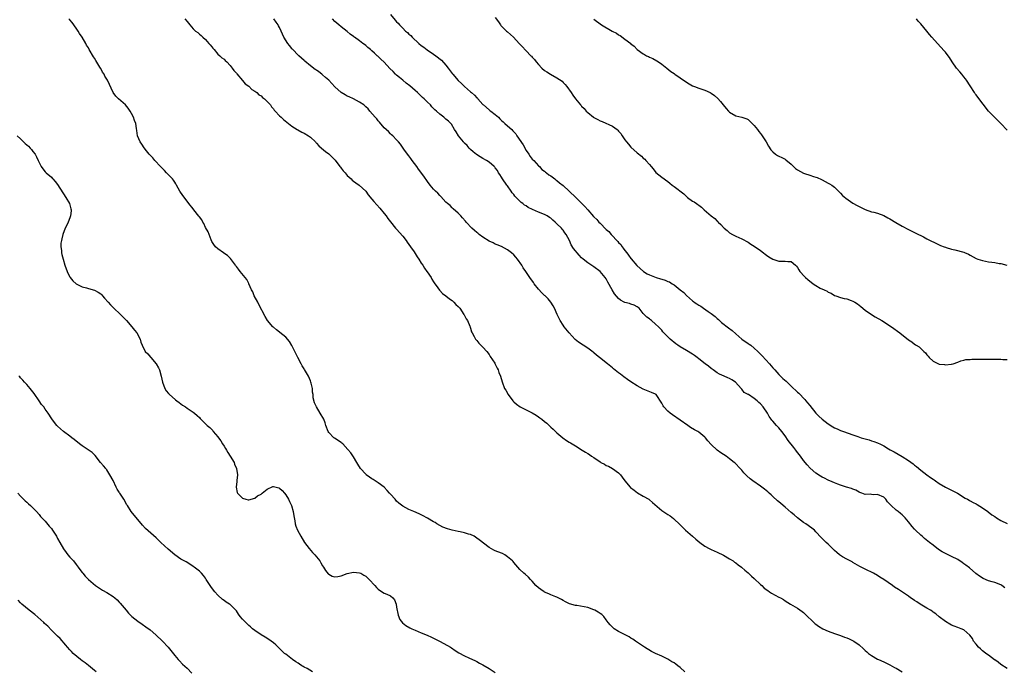
# Model space of a CAD drawing. Units: inches. Extents: x 2577000 to 2580000, y 1548000 to 1551000.
# Drawn here: x 2578235 to 2578554, y 1549261 to 1549473 of the extents above; entities that cross this region are included whole.
import ezdxf

# ---------------------------------------------------------------- set-up
doc = ezdxf.new("R2010")
doc.units = ezdxf.units.IN
doc.header["$MEASUREMENT"] = 0
doc.layers.add('LD25771548_10ft', color=53, linetype='Continuous')

msp = doc.modelspace()

# ---------------------------------------------------------------- linework, layer by layer
at = {"layer": 'LD25771548_10ft'}
for points, elevation in [([(2578355, 1549474.37), (2578356.53, 1549472.53), (2578357, 1549472), (2578357.51, 1549471.51), (2578357.92, 1549471), (2578358.46, 1549470.46), (2578359, 1549469.89), (2578359.92, 1549469), (2578360.5, 1549468.5), (2578361, 1549468.01), (2578361.58, 1549467.58), (2578362.08, 1549467), (2578364.24, 1549465), (2578365, 1549464.35), (2578365.79, 1549463.79), (2578366.91, 1549462.91), (2578369, 1549461.54), (2578369.75, 1549461), (2578371.56, 1549459.56), (2578373, 1549457.9), (2578373.71, 1549457), (2578375, 1549455.21), (2578375.17, 1549455), (2578376.95, 1549452.95), (2578378.01, 1549452.01), (2578379, 1549451), (2578381, 1549449.24), (2578381.24, 1549449), (2578382.22, 1549448.22), (2578383, 1549447.33), (2578383.18, 1549447.18), (2578383.31, 1549447), (2578385, 1549445.15), (2578385.16, 1549445), (2578387, 1549443.41), (2578387.26, 1549443.26), (2578387.53, 1549443), (2578389, 1549441.88), (2578389.99, 1549441), (2578390.5, 1549440.5), (2578391, 1549440), (2578391.56, 1549439.56), (2578392.1, 1549439), (2578393, 1549438.21), (2578394.31, 1549437), (2578394.66, 1549436.66), (2578395.63, 1549435.63), (2578396, 1549435), (2578398.04, 1549432.04), (2578399, 1549430.25), (2578399.89, 1549429), (2578400.32, 1549428.32), (2578401, 1549427.45), (2578401.45, 1549427), (2578403, 1549425.29), (2578403.31, 1549425), (2578404.11, 1549424.11), (2578405, 1549423.47), (2578405.24, 1549423.24), (2578405.6, 1549423), (2578406.36, 1549422.36), (2578407, 1549421.99), (2578408.27, 1549421), (2578408.66, 1549420.66), (2578409, 1549420.45), (2578409.78, 1549419.78), (2578411, 1549418.9), (2578413, 1549417.06), (2578415.09, 1549415), (2578417, 1549413.18), (2578418.08, 1549412.08), (2578419, 1549410.92), (2578420.83, 1549408.83), (2578421, 1549408.66), (2578421.88, 1549407.88), (2578422.6, 1549407), (2578423, 1549406.62), (2578425, 1549404.6), (2578425.88, 1549403.88), (2578426.58, 1549403), (2578428.71, 1549400.71), (2578429, 1549400.34), (2578429.68, 1549399.68), (2578430.11, 1549399), (2578430.51, 1549398.51), (2578431, 1549397.79), (2578431.66, 1549397), (2578432.24, 1549396.24), (2578433, 1549395.22), (2578433.11, 1549395.11), (2578434.94, 1549392.94), (2578435.96, 1549391.96), (2578437.09, 1549391), (2578438.24, 1549390.24), (2578439, 1549389.87), (2578441.14, 1549389), (2578442.58, 1549388.58), (2578443, 1549388.46), (2578444.11, 1549388.11), (2578445, 1549387.74), (2578445.55, 1549387.55), (2578446.38, 1549387), (2578447, 1549386.65), (2578449, 1549385.04), (2578450.11, 1549384.11), (2578451, 1549383.11), (2578453, 1549381.4), (2578453.26, 1549381.26), (2578453.55, 1549381), (2578454.42, 1549380.42), (2578455, 1549380.02), (2578455.66, 1549379.66), (2578456.55, 1549379), (2578458.04, 1549377.96), (2578459, 1549377.31), (2578459.41, 1549377), (2578460.31, 1549376.31), (2578461, 1549375.68), (2578461.38, 1549375.38), (2578461.74, 1549375), (2578462.41, 1549374.41), (2578464.62, 1549372.62), (2578465.78, 1549371.78), (2578467, 1549370.68), (2578469, 1549369), (2578471, 1549367.63), (2578471.4, 1549367.4), (2578471.87, 1549367), (2578473, 1549366.08), (2578474.18, 1549365), (2578475, 1549364.15), (2578475.6, 1549363.6), (2578477.91, 1549361), (2578479, 1549359.73), (2578479.36, 1549359.36), (2578479.65, 1549359), (2578481, 1549357.5), (2578482.26, 1549356.26), (2578483.33, 1549355.33), (2578483.65, 1549355), (2578485, 1549353.76), (2578487, 1549351.79), (2578487.41, 1549351.41), (2578489.39, 1549349.39), (2578489.75, 1549349), (2578490.3, 1549348.3), (2578491, 1549347.5), (2578493, 1549345), (2578493.99, 1549343.99), (2578495.02, 1549343), (2578497, 1549341.48), (2578498.52, 1549340.52), (2578499, 1549340.26), (2578499.85, 1549339.85), (2578501, 1549339.37), (2578501.96, 1549339), (2578505, 1549337.95), (2578506.64, 1549337.36), (2578507.72, 1549337), (2578509, 1549336.62), (2578510.29, 1549336.29), (2578511, 1549336.04), (2578511.81, 1549335.81), (2578513, 1549335.31), (2578513.24, 1549335.24), (2578513.68, 1549335), (2578515, 1549334.34), (2578516.59, 1549333.41), (2578517.12, 1549333.12), (2578517.3, 1549333), (2578518.38, 1549332.38), (2578519.67, 1549331.67), (2578521, 1549330.87), (2578523, 1549329.63), (2578524.52, 1549328.52), (2578525, 1549328.14), (2578525.68, 1549327.68), (2578527, 1549326.52), (2578528.97, 1549324.97), (2578530.12, 1549324.12), (2578531, 1549323.53), (2578531.32, 1549323.32), (2578531.76, 1549323), (2578533, 1549322.15), (2578535, 1549320.97), (2578536.33, 1549320.33), (2578537, 1549319.99), (2578537.68, 1549319.68), (2578538.96, 1549319), (2578541.42, 1549317.42), (2578542.18, 1549317), (2578542.69, 1549316.69), (2578543, 1549316.56), (2578544, 1549316), (2578545, 1549315.54), (2578545.35, 1549315.35), (2578547, 1549314.28), (2578548.79, 1549313), (2578548.9, 1549312.9), (2578550.02, 1549312.02), (2578551, 1549311.39), (2578551.62, 1549311), (2578553, 1549310.18), (2578555, 1549309.14)], 6880), ([(2578450.49, 1549261), (2578449, 1549262.38), (2578448.25, 1549263), (2578447.53, 1549263.53), (2578447, 1549263.88), (2578446.29, 1549264.29), (2578445, 1549265.1), (2578443, 1549266.07), (2578441, 1549266.92), (2578439.62, 1549267.62), (2578437.44, 1549269), (2578436.1, 1549269.9), (2578434.53, 1549271), (2578433.6, 1549271.6), (2578433, 1549271.93), (2578432.37, 1549272.37), (2578429, 1549274.15), (2578427.61, 1549275), (2578427, 1549275.51), (2578426.29, 1549276.29), (2578425.58, 1549277), (2578425, 1549277.87), (2578424.16, 1549279), (2578423.59, 1549279.59), (2578423, 1549279.91), (2578422.4, 1549280.4), (2578421.3, 1549281), (2578421, 1549281.14), (2578419, 1549281.87), (2578417.86, 1549282.14), (2578415.49, 1549282.51), (2578415, 1549282.52), (2578413.04, 1549283.04), (2578411.75, 1549283.75), (2578411, 1549284.18), (2578410.51, 1549284.51), (2578409, 1549285.23), (2578408.66, 1549285.34), (2578407, 1549286.04), (2578406.36, 1549286.36), (2578405, 1549286.89), (2578404.81, 1549287), (2578403.75, 1549287.75), (2578403, 1549288.31), (2578402.18, 1549289), (2578401, 1549290.39), (2578400.37, 1549291), (2578399.73, 1549291.73), (2578398.69, 1549292.69), (2578398.27, 1549293), (2578397, 1549294.23), (2578395.7, 1549295.7), (2578395, 1549296.47), (2578394.78, 1549296.78), (2578394.57, 1549297), (2578393, 1549298.38), (2578392.08, 1549299), (2578391.37, 1549299.37), (2578391, 1549299.53), (2578389, 1549300.3), (2578388.52, 1549300.52), (2578387, 1549301.36), (2578383.8, 1549303.8), (2578383, 1549304.44), (2578382.12, 1549305), (2578381, 1549305.54), (2578380.26, 1549305.74), (2578379, 1549306.14), (2578377.57, 1549306.43), (2578377, 1549306.56), (2578375, 1549306.99), (2578373.44, 1549307.44), (2578372, 1549308), (2578371, 1549308.5), (2578370.08, 1549309), (2578369.44, 1549309.44), (2578369, 1549309.7), (2578367, 1549310.87), (2578366.74, 1549311), (2578365.65, 1549311.65), (2578364.29, 1549312.29), (2578362.54, 1549313), (2578361, 1549313.66), (2578359, 1549314.76), (2578357.76, 1549315.76), (2578357, 1549316.44), (2578356.51, 1549317), (2578355, 1549318.64), (2578354.71, 1549319), (2578353.89, 1549319.89), (2578352.9, 1549320.9), (2578351, 1549322.35), (2578349.4, 1549323.4), (2578349, 1549323.68), (2578348.19, 1549324.19), (2578347.14, 1549325), (2578347, 1549325.13), (2578345.23, 1549327), (2578344.46, 1549328.46), (2578344.08, 1549329), (2578343, 1549330.79), (2578342.09, 1549332.09), (2578341.2, 1549333.2), (2578339.53, 1549335), (2578339.26, 1549335.26), (2578339, 1549335.45), (2578336.83, 1549336.83), (2578336.62, 1549337), (2578335, 1549338.7), (2578334.82, 1549339), (2578334.03, 1549341), (2578333.78, 1549341.78), (2578333.34, 1549343), (2578332.19, 1549345), (2578330.97, 1549347), (2578330.35, 1549348.35), (2578329.97, 1549349.97), (2578329.88, 1549351), (2578329.74, 1549351.74), (2578329.65, 1549353), (2578329.29, 1549354.71), (2578329.21, 1549355), (2578329, 1549355.51), (2578328.43, 1549357), (2578327.15, 1549359.15), (2578327, 1549359.37), (2578326.38, 1549360.38), (2578325.98, 1549361), (2578324.9, 1549363), (2578324.33, 1549364.33), (2578323.98, 1549365), (2578323, 1549366.97), (2578322.22, 1549368.22), (2578321, 1549369.66), (2578319.16, 1549371.16), (2578319, 1549371.27), (2578318.05, 1549372.05), (2578317, 1549372.84), (2578316.84, 1549373), (2578315.06, 1549375.06), (2578314.3, 1549376.3), (2578312.29, 1549380.29), (2578311.92, 1549381), (2578310.82, 1549383), (2578310.31, 1549384.31), (2578309.94, 1549385), (2578309.08, 1549386.92), (2578309.04, 1549387.04), (2578309, 1549387.1), (2578308.4, 1549388.4), (2578307.87, 1549389), (2578306.19, 1549391), (2578305.75, 1549391.75), (2578305, 1549392.6), (2578304.84, 1549392.84), (2578304.69, 1549393), (2578303.74, 1549394.26), (2578303.15, 1549395.15), (2578303, 1549395.28), (2578302.17, 1549396.17), (2578300.95, 1549396.95), (2578300.84, 1549397), (2578299, 1549398.31), (2578298.2, 1549399), (2578297.74, 1549399.74), (2578297, 1549400.7), (2578296.79, 1549401.21), (2578296.17, 1549403), (2578295.85, 1549403.85), (2578295, 1549405.26), (2578294.5, 1549406.5), (2578294.14, 1549407), (2578293.76, 1549407.76), (2578293, 1549408.66), (2578292.88, 1549408.88), (2578291.23, 1549411), (2578291, 1549411.25), (2578289.62, 1549413), (2578289, 1549413.74), (2578287.59, 1549415.59), (2578286.68, 1549417), (2578285.58, 1549419), (2578285.39, 1549419.39), (2578285, 1549419.99), (2578284.63, 1549420.63), (2578284.3, 1549421), (2578283, 1549422.35), (2578282.35, 1549423), (2578281.71, 1549423.71), (2578281, 1549424.42), (2578280.74, 1549424.74), (2578280.45, 1549425), (2578278.57, 1549427), (2578277.89, 1549427.89), (2578277, 1549428.71), (2578276.88, 1549428.88), (2578276.75, 1549429), (2578275.91, 1549430.09), (2578275.14, 1549431.14), (2578274.33, 1549432.33), (2578273.85, 1549433), (2578272.99, 1549435), (2578272.72, 1549436.72), (2578272.66, 1549437.34), (2578272.35, 1549439), (2578271.93, 1549439.93), (2578271.6, 1549441), (2578271, 1549442.2), (2578270.55, 1549443), (2578269.95, 1549443.95), (2578269.06, 1549445.06), (2578266.73, 1549447), (2578265.88, 1549447.88), (2578265.09, 1549449), (2578263.22, 1549453), (2578262.36, 1549454.37), (2578262.09, 1549455), (2578261.62, 1549455.62), (2578261, 1549456.79), (2578260.92, 1549456.92), (2578260.75, 1549457.25), (2578259.44, 1549459.44), (2578259, 1549460.22), (2578258.68, 1549460.68), (2578257.28, 1549463), (2578257, 1549463.52), (2578256.44, 1549464.44), (2578256.17, 1549465), (2578254.95, 1549467), (2578254.16, 1549468.16), (2578253.65, 1549469), (2578253, 1549469.98), (2578251.74, 1549471.74), (2578251, 1549472.65), (2578250.69, 1549473)], 6920), ([(2578288.31, 1549473), (2578289, 1549472.11), (2578289.5, 1549471.5), (2578289.87, 1549471), (2578290.4, 1549470.4), (2578291, 1549469.75), (2578291.76, 1549469), (2578292.48, 1549468.48), (2578293, 1549468.03), (2578293.61, 1549467.6), (2578294.11, 1549467), (2578295, 1549466.21), (2578296.11, 1549465), (2578296.52, 1549464.52), (2578297, 1549463.87), (2578297.42, 1549463.42), (2578297.78, 1549463), (2578299, 1549461.49), (2578299.62, 1549461), (2578300.31, 1549460.31), (2578301, 1549459.82), (2578301.42, 1549459.42), (2578301.92, 1549459), (2578303, 1549457.84), (2578303.63, 1549457), (2578304.14, 1549456.14), (2578305, 1549455.31), (2578305.13, 1549455.13), (2578307, 1549452.96), (2578307.88, 1549451.88), (2578309, 1549451.06), (2578310.05, 1549450.05), (2578311, 1549449.47), (2578311.6, 1549449), (2578312.33, 1549448.33), (2578313, 1549447.93), (2578313.48, 1549447.48), (2578314.14, 1549447), (2578315, 1549446.18), (2578316.06, 1549445), (2578316.41, 1549444.41), (2578317, 1549443.72), (2578317.29, 1549443.29), (2578317.56, 1549443), (2578319, 1549441.44), (2578319.49, 1549441), (2578320.27, 1549440.27), (2578323, 1549438.07), (2578324.72, 1549437), (2578324.9, 1549436.9), (2578326.22, 1549436.22), (2578327, 1549435.88), (2578328.43, 1549435), (2578329, 1549434.59), (2578330.63, 1549433), (2578330.79, 1549432.79), (2578331, 1549432.59), (2578331.72, 1549431.72), (2578332.59, 1549431), (2578333.93, 1549429.93), (2578335, 1549429.16), (2578336.08, 1549428.08), (2578337.04, 1549427.04), (2578338.62, 1549425), (2578338.77, 1549424.77), (2578339, 1549424.53), (2578339.66, 1549423.66), (2578340.28, 1549423), (2578341, 1549422.14), (2578341.56, 1549421.56), (2578342.26, 1549421), (2578342.62, 1549420.62), (2578343, 1549420.28), (2578343.73, 1549419.73), (2578344.86, 1549419), (2578347, 1549417.03), (2578347.81, 1549415.81), (2578349, 1549414.44), (2578349.64, 1549413.64), (2578350.62, 1549412.62), (2578351.55, 1549411.55), (2578353, 1549409.79), (2578353.57, 1549409), (2578354.13, 1549408.13), (2578355, 1549407.08), (2578356.66, 1549405), (2578356.82, 1549404.82), (2578357, 1549404.67), (2578359, 1549402.4), (2578360.11, 1549401), (2578360.43, 1549400.43), (2578361, 1549399.73), (2578361.54, 1549399), (2578362.7, 1549397.3), (2578363, 1549396.83), (2578363.68, 1549395.68), (2578364.16, 1549395), (2578365, 1549393.67), (2578365.45, 1549393), (2578366.05, 1549392.05), (2578366.82, 1549391), (2578366.88, 1549390.88), (2578368.15, 1549389), (2578368.44, 1549388.44), (2578369, 1549387.6), (2578369.22, 1549387.22), (2578370.35, 1549385.65), (2578370.86, 1549384.86), (2578371, 1549384.76), (2578371.83, 1549383.83), (2578373, 1549383.04), (2578374.09, 1549382.09), (2578375, 1549381.5), (2578375.58, 1549381), (2578376.25, 1549380.25), (2578377, 1549379.54), (2578377.49, 1549379), (2578378.84, 1549377), (2578378.88, 1549376.88), (2578379, 1549376.71), (2578379.56, 1549375.56), (2578379.94, 1549375), (2578380.79, 1549373.21), (2578380.86, 1549373), (2578380.88, 1549372.88), (2578381, 1549372.59), (2578381.32, 1549371.32), (2578381.48, 1549371), (2578382.14, 1549369.86), (2578382.57, 1549369), (2578383, 1549368.55), (2578383.7, 1549367.7), (2578385, 1549366.43), (2578386.21, 1549365), (2578387, 1549364.01), (2578387.36, 1549363.36), (2578388.82, 1549361.18), (2578389, 1549360.88), (2578389.56, 1549359.56), (2578389.91, 1549359), (2578390.16, 1549358.16), (2578390.66, 1549357), (2578391.18, 1549355.18), (2578392.03, 1549353), (2578392.4, 1549352.4), (2578393.13, 1549351), (2578394.69, 1549349), (2578394.83, 1549348.83), (2578395, 1549348.68), (2578395.92, 1549347.92), (2578397.08, 1549347), (2578401, 1549345.03), (2578402.29, 1549344.29), (2578403, 1549343.8), (2578403.49, 1549343.49), (2578404.1, 1549343), (2578405, 1549342.22), (2578405.69, 1549341.69), (2578406.45, 1549341), (2578407, 1549340.45), (2578407.77, 1549339.77), (2578409, 1549338.59), (2578410.93, 1549336.93), (2578412.13, 1549336.13), (2578413, 1549335.59), (2578413.38, 1549335.38), (2578413.97, 1549335), (2578415, 1549334.4), (2578417.15, 1549333), (2578418.29, 1549332.29), (2578419, 1549331.87), (2578419.53, 1549331.53), (2578420.25, 1549331), (2578421, 1549330.53), (2578423, 1549329.15), (2578423.24, 1549329), (2578424.39, 1549328.39), (2578425, 1549328.01), (2578425.71, 1549327.72), (2578427.02, 1549327), (2578429, 1549325.64), (2578429.33, 1549325.33), (2578429.62, 1549325), (2578430.17, 1549324.17), (2578431.02, 1549323.02), (2578432.76, 1549321), (2578432.88, 1549320.88), (2578433.99, 1549319.99), (2578435.14, 1549319.14), (2578437, 1549318.02), (2578438.76, 1549317), (2578439, 1549316.84), (2578440.02, 1549316.02), (2578443, 1549313.38), (2578445, 1549312.06), (2578445.67, 1549311.67), (2578446.83, 1549310.83), (2578449, 1549308.75), (2578449.88, 1549307.88), (2578450.72, 1549307), (2578452.95, 1549305), (2578454.06, 1549304.06), (2578455.34, 1549303), (2578457, 1549301.79), (2578458.39, 1549301), (2578459, 1549300.69), (2578461, 1549299.82), (2578463, 1549298.87), (2578465, 1549297.71), (2578466.15, 1549297), (2578466.62, 1549296.62), (2578467, 1549296.4), (2578467.76, 1549295.76), (2578468.88, 1549295), (2578469, 1549294.91), (2578469.96, 1549293.96), (2578471, 1549293.14), (2578472.06, 1549292.06), (2578473, 1549291.28), (2578475, 1549289.36), (2578475.42, 1549289), (2578476.21, 1549288.21), (2578477.36, 1549287.36), (2578477.95, 1549287), (2578478.56, 1549286.56), (2578481, 1549285.26), (2578481.52, 1549285), (2578482.46, 1549284.46), (2578483, 1549284.08), (2578484.73, 1549283), (2578487, 1549281.67), (2578488.58, 1549280.58), (2578489, 1549280.23), (2578489.65, 1549279.65), (2578492.29, 1549277), (2578492.67, 1549276.67), (2578493, 1549276.43), (2578493.8, 1549275.8), (2578495.19, 1549275), (2578497, 1549274.24), (2578499, 1549273.47), (2578501, 1549272.75), (2578502.31, 1549272.31), (2578503, 1549272.02), (2578503.75, 1549271.75), (2578505.1, 1549271.1), (2578505.27, 1549271), (2578507, 1549269.75), (2578508.46, 1549268.46), (2578509, 1549267.92), (2578509.48, 1549267.48), (2578510.08, 1549267), (2578511, 1549266.34), (2578513, 1549265.16), (2578513.32, 1549265), (2578515, 1549264.27), (2578515.85, 1549263.85), (2578517, 1549263.3), (2578518.44, 1549262.44), (2578519, 1549262.16), (2578520.98, 1549261)], 6910), ([(2578555, 1549262.05), (2578553, 1549263.4), (2578552.12, 1549264.12), (2578551, 1549264.85), (2578550.93, 1549264.93), (2578549, 1549266.38), (2578548.11, 1549267), (2578547.51, 1549267.51), (2578547, 1549267.87), (2578546.43, 1549268.43), (2578545.73, 1549269), (2578545, 1549269.94), (2578544.15, 1549271), (2578543.78, 1549271.78), (2578542.91, 1549272.91), (2578541, 1549274.59), (2578540.12, 1549275), (2578539, 1549275.35), (2578537.83, 1549275.83), (2578537, 1549276.14), (2578536.48, 1549276.48), (2578535, 1549277.33), (2578533, 1549278.87), (2578531.85, 1549279.85), (2578531, 1549280.41), (2578530.68, 1549280.68), (2578530.19, 1549281), (2578529, 1549281.7), (2578526.82, 1549283), (2578525.71, 1549283.71), (2578525, 1549284.21), (2578524.5, 1549284.5), (2578523.72, 1549285), (2578523, 1549285.56), (2578519.78, 1549287.78), (2578518.53, 1549288.53), (2578517.83, 1549289), (2578515, 1549290.97), (2578513.76, 1549291.76), (2578513, 1549292.27), (2578511.69, 1549293), (2578509, 1549294.34), (2578507.25, 1549295.25), (2578505, 1549296.53), (2578504.71, 1549296.71), (2578503, 1549297.6), (2578501.64, 1549298.36), (2578501, 1549298.74), (2578500.66, 1549299), (2578499.78, 1549299.78), (2578499, 1549300.4), (2578498.71, 1549300.71), (2578498.39, 1549301), (2578497, 1549302.43), (2578496.36, 1549303), (2578495, 1549304.34), (2578494.65, 1549304.65), (2578493, 1549306.47), (2578492.49, 1549307), (2578491.68, 1549307.68), (2578489.76, 1549309), (2578489, 1549309.48), (2578486.99, 1549310.99), (2578485.92, 1549311.92), (2578485, 1549312.74), (2578483, 1549314.44), (2578481.63, 1549315.63), (2578481, 1549316.15), (2578480.56, 1549316.56), (2578479, 1549317.94), (2578478.45, 1549318.45), (2578477.81, 1549319), (2578477.38, 1549319.38), (2578476.29, 1549320.29), (2578475, 1549321.28), (2578472.52, 1549323), (2578471.66, 1549323.66), (2578470.61, 1549324.6), (2578470.22, 1549325), (2578469.64, 1549325.64), (2578469, 1549326.42), (2578468.48, 1549327), (2578466.77, 1549328.77), (2578466.51, 1549329), (2578465, 1549330.18), (2578463.89, 1549331), (2578462.13, 1549332.13), (2578460.98, 1549332.98), (2578459, 1549334.85), (2578457.96, 1549335.96), (2578457.14, 1549337), (2578457, 1549337.16), (2578455, 1549338.8), (2578454.7, 1549339), (2578453.61, 1549339.61), (2578452.36, 1549340.36), (2578451.49, 1549341), (2578449, 1549342.67), (2578446.43, 1549344.43), (2578445.68, 1549345), (2578445, 1549345.63), (2578443.66, 1549347), (2578443.4, 1549347.4), (2578443, 1549348.18), (2578441.17, 1549351), (2578441.08, 1549351.08), (2578441, 1549351.14), (2578439.72, 1549351.72), (2578437, 1549352.75), (2578435, 1549353.84), (2578433, 1549355.17), (2578431.93, 1549355.93), (2578430.73, 1549356.73), (2578429.6, 1549357.6), (2578429, 1549358.02), (2578427.38, 1549359.38), (2578427, 1549359.64), (2578425.35, 1549361), (2578422.85, 1549363), (2578421.84, 1549363.84), (2578421, 1549364.56), (2578420.73, 1549364.73), (2578419, 1549366.04), (2578417.45, 1549367), (2578416, 1549368), (2578414.9, 1549368.9), (2578412.95, 1549371), (2578411.33, 1549373), (2578411, 1549373.53), (2578410.03, 1549375), (2578409.07, 1549377), (2578408.17, 1549379), (2578407.76, 1549379.76), (2578407.04, 1549381), (2578406.11, 1549382.11), (2578405.19, 1549383), (2578405, 1549383.14), (2578404.06, 1549384.06), (2578403, 1549385.17), (2578401.58, 1549387), (2578401.35, 1549387.35), (2578400.19, 1549389), (2578398.85, 1549391), (2578398.09, 1549392.09), (2578397.57, 1549393), (2578396.2, 1549395), (2578395.65, 1549395.65), (2578395, 1549396.36), (2578394.25, 1549397), (2578393, 1549397.97), (2578391.03, 1549399.03), (2578389.65, 1549399.65), (2578389, 1549399.86), (2578388.26, 1549400.26), (2578387, 1549400.83), (2578385, 1549402.12), (2578383.77, 1549403), (2578383.35, 1549403.35), (2578383, 1549403.58), (2578382.27, 1549404.27), (2578381.38, 1549405), (2578379.52, 1549407), (2578379.3, 1549407.3), (2578378.4, 1549408.4), (2578377.77, 1549409), (2578377, 1549409.83), (2578375.33, 1549411.33), (2578375, 1549411.57), (2578374.32, 1549412.32), (2578373.49, 1549413), (2578373, 1549413.47), (2578371.31, 1549415.32), (2578371, 1549415.6), (2578370.34, 1549416.34), (2578369.64, 1549417), (2578369, 1549417.64), (2578367.88, 1549419), (2578367, 1549420.16), (2578365.85, 1549421.85), (2578364.14, 1549424.14), (2578363.54, 1549425), (2578362.06, 1549427), (2578361.63, 1549427.63), (2578361, 1549428.44), (2578360.53, 1549429), (2578359.31, 1549430.69), (2578359.09, 1549431), (2578358.26, 1549432.26), (2578357.57, 1549433), (2578357, 1549433.7), (2578355.72, 1549435), (2578355.36, 1549435.36), (2578355, 1549435.64), (2578354.36, 1549436.36), (2578353, 1549437.6), (2578351.44, 1549439.44), (2578351, 1549439.89), (2578350.52, 1549440.52), (2578350.06, 1549441), (2578348.34, 1549443), (2578347.73, 1549443.73), (2578347, 1549444.4), (2578346.71, 1549444.71), (2578346.33, 1549445), (2578345, 1549445.96), (2578343, 1549447), (2578341.63, 1549447.63), (2578341, 1549447.89), (2578340.27, 1549448.27), (2578339, 1549449.06), (2578337, 1549450.93), (2578335.96, 1549451.96), (2578335, 1549453.03), (2578333.92, 1549453.92), (2578333, 1549454.76), (2578332.69, 1549455), (2578331.71, 1549455.71), (2578331, 1549456.25), (2578330.55, 1549456.55), (2578329, 1549457.74), (2578327.23, 1549459.23), (2578327, 1549459.41), (2578325.23, 1549461), (2578325, 1549461.22), (2578323.28, 1549463), (2578323.16, 1549463.16), (2578323, 1549463.34), (2578322.29, 1549464.29), (2578321.69, 1549465), (2578320.44, 1549467), (2578320.01, 1549468.01), (2578319.49, 1549469), (2578319, 1549470.11), (2578318.71, 1549470.71), (2578318.53, 1549471), (2578317.89, 1549471.89), (2578317.17, 1549473)], 6900), ([(2578554.24, 1549288.24), (2578553.34, 1549289), (2578553, 1549289.21), (2578551, 1549290), (2578550.2, 1549290.2), (2578549, 1549290.59), (2578547.28, 1549291.28), (2578546.02, 1549292.02), (2578544.91, 1549292.91), (2578542.78, 1549294.78), (2578541.68, 1549295.68), (2578541, 1549296.1), (2578540.47, 1549296.47), (2578539, 1549297.42), (2578537, 1549298.49), (2578535.9, 1549299), (2578535, 1549299.46), (2578534, 1549300), (2578532.77, 1549300.77), (2578531, 1549302.09), (2578529.83, 1549303), (2578528.27, 1549304.27), (2578527.43, 1549305), (2578527, 1549305.4), (2578525.34, 1549307), (2578525, 1549307.34), (2578524.2, 1549308.2), (2578523, 1549309.73), (2578521.91, 1549311), (2578521, 1549312.02), (2578520.42, 1549312.42), (2578519.7, 1549313), (2578519, 1549313.49), (2578517.41, 1549315), (2578517.18, 1549315.18), (2578517, 1549315.47), (2578516.21, 1549316.21), (2578515.67, 1549317), (2578515, 1549317.74), (2578513, 1549318.62), (2578511.52, 1549318.48), (2578511, 1549318.52), (2578510.63, 1549318.63), (2578509, 1549318.62), (2578507.93, 1549319), (2578507.27, 1549319.27), (2578507, 1549319.34), (2578505.99, 1549319.99), (2578505, 1549320.33), (2578504.54, 1549320.54), (2578502.9, 1549321), (2578501, 1549321.61), (2578500.07, 1549321.93), (2578499, 1549322.34), (2578497.49, 1549323), (2578497.16, 1549323.16), (2578497, 1549323.21), (2578495.82, 1549323.82), (2578495, 1549324.22), (2578494.51, 1549324.51), (2578493, 1549325.49), (2578491.13, 1549327.13), (2578490.16, 1549328.16), (2578489, 1549329.6), (2578487.97, 1549331), (2578486.67, 1549332.67), (2578486.45, 1549333), (2578485.81, 1549333.81), (2578484.05, 1549336.05), (2578483, 1549337.62), (2578481.99, 1549339), (2578481, 1549340.21), (2578480.59, 1549340.59), (2578480.23, 1549341), (2578479, 1549342.32), (2578478.65, 1549342.65), (2578478.47, 1549343), (2578477.85, 1549343.85), (2578477.26, 1549345), (2578475.92, 1549347), (2578475, 1549347.99), (2578474.43, 1549348.43), (2578473.9, 1549349), (2578473, 1549349.74), (2578471.08, 1549351), (2578471, 1549351.07), (2578469.72, 1549351.72), (2578469, 1549352.72), (2578468.83, 1549352.83), (2578468.73, 1549353), (2578466.94, 1549355), (2578465.74, 1549355.74), (2578465, 1549356.18), (2578464.42, 1549356.42), (2578463.24, 1549357), (2578461.68, 1549357.68), (2578461, 1549358.09), (2578459.67, 1549359), (2578459, 1549359.48), (2578458.17, 1549360.17), (2578457.07, 1549361), (2578455, 1549362.63), (2578454.48, 1549363), (2578453.66, 1549363.66), (2578453, 1549364.13), (2578452.46, 1549364.46), (2578451.54, 1549365), (2578451, 1549365.34), (2578449, 1549366.5), (2578448.22, 1549367), (2578447.52, 1549367.52), (2578445.76, 1549369), (2578443.38, 1549371.38), (2578443, 1549371.86), (2578442.43, 1549372.43), (2578441.95, 1549373), (2578441, 1549373.9), (2578439.71, 1549375), (2578439.3, 1549375.3), (2578439, 1549375.56), (2578438.17, 1549376.17), (2578437.28, 1549377), (2578437, 1549377.31), (2578435.71, 1549379), (2578435.31, 1549379.31), (2578435, 1549379.53), (2578434.02, 1549380.02), (2578433, 1549380.33), (2578432.51, 1549380.51), (2578431, 1549380.88), (2578430.82, 1549381), (2578429.64, 1549381.64), (2578429, 1549382.17), (2578427.7, 1549383.7), (2578426.95, 1549384.95), (2578425.51, 1549387.51), (2578425, 1549388.52), (2578424.66, 1549389), (2578423, 1549390.97), (2578421, 1549392.45), (2578419, 1549393.79), (2578417.47, 1549395), (2578417, 1549395.43), (2578416.22, 1549396.22), (2578415.52, 1549397), (2578415, 1549397.63), (2578414.4, 1549398.4), (2578413.63, 1549399.63), (2578413.05, 1549401), (2578411.99, 1549403), (2578411.54, 1549403.54), (2578411, 1549404.33), (2578410.66, 1549404.66), (2578410.42, 1549405), (2578409, 1549406.46), (2578408.44, 1549407), (2578407.63, 1549407.63), (2578407, 1549408.22), (2578406.53, 1549408.53), (2578405.84, 1549409), (2578405, 1549409.43), (2578403, 1549410.2), (2578401.04, 1549411.04), (2578399.7, 1549411.7), (2578399, 1549412.21), (2578398.5, 1549412.5), (2578397.94, 1549413), (2578397.38, 1549413.38), (2578395.38, 1549415.38), (2578395, 1549415.91), (2578394.5, 1549416.5), (2578394.18, 1549417), (2578393, 1549418.71), (2578392.77, 1549419), (2578391.34, 1549421), (2578391, 1549421.61), (2578390.46, 1549422.46), (2578390.05, 1549423), (2578389.7, 1549423.7), (2578389, 1549424.57), (2578388.82, 1549424.82), (2578388.63, 1549425), (2578387, 1549426.41), (2578386.11, 1549427), (2578385, 1549427.68), (2578384.12, 1549428.12), (2578382.89, 1549428.89), (2578381.78, 1549429.78), (2578381, 1549430.5), (2578380.54, 1549431), (2578379.83, 1549431.83), (2578379, 1549432.65), (2578378.84, 1549432.84), (2578378.68, 1549433), (2578377.05, 1549435), (2578376.3, 1549436.3), (2578375.79, 1549437), (2578374.76, 1549438.76), (2578374.55, 1549439), (2578373.77, 1549439.77), (2578373, 1549440.38), (2578372.68, 1549440.68), (2578372.33, 1549441), (2578371, 1549441.97), (2578369.92, 1549443), (2578369.43, 1549443.43), (2578368.44, 1549444.44), (2578367.96, 1549445), (2578367, 1549445.93), (2578366.44, 1549446.44), (2578365.93, 1549447), (2578365.43, 1549447.43), (2578365, 1549447.86), (2578364.37, 1549448.37), (2578363.77, 1549449), (2578363, 1549449.73), (2578361.25, 1549451.25), (2578360.13, 1549452.13), (2578358.98, 1549453), (2578357.9, 1549453.9), (2578357, 1549454.63), (2578356.58, 1549455), (2578355.83, 1549455.83), (2578354.84, 1549456.84), (2578353, 1549458.86), (2578351.88, 1549459.88), (2578351, 1549460.72), (2578350.85, 1549460.85), (2578350.7, 1549461), (2578349.78, 1549461.78), (2578349, 1549462.57), (2578348.54, 1549463), (2578347.68, 1549463.68), (2578347, 1549464.29), (2578346.58, 1549464.58), (2578346.06, 1549465), (2578345, 1549465.78), (2578343.31, 1549467), (2578343.13, 1549467.13), (2578343, 1549467.26), (2578341.97, 1549467.97), (2578341, 1549468.81), (2578339, 1549470.33), (2578338.2, 1549471), (2578337, 1549472.06), (2578336.18, 1549473)], 6890), ([(2578389, 1549473.43), (2578390.01, 1549472.01), (2578390.67, 1549471), (2578390.82, 1549470.82), (2578392.65, 1549469), (2578393, 1549468.69), (2578393.92, 1549467.92), (2578394.86, 1549467), (2578396.77, 1549465), (2578397, 1549464.72), (2578397.87, 1549463.87), (2578398.82, 1549462.82), (2578399, 1549462.59), (2578400.56, 1549461), (2578400.79, 1549460.79), (2578401, 1549460.51), (2578401.76, 1549459.76), (2578402.27, 1549459), (2578403, 1549458.14), (2578404.04, 1549457), (2578405, 1549456.23), (2578405.74, 1549455.74), (2578406.91, 1549455), (2578409, 1549453.85), (2578410.69, 1549452.69), (2578411, 1549452.33), (2578411.69, 1549451.69), (2578412.25, 1549451), (2578413.59, 1549449), (2578414.19, 1549448.19), (2578414.98, 1549447), (2578416.68, 1549445), (2578416.85, 1549444.85), (2578417, 1549444.65), (2578417.83, 1549443.83), (2578418.48, 1549443), (2578419, 1549442.51), (2578420.88, 1549441), (2578421, 1549440.93), (2578422.29, 1549440.29), (2578423, 1549439.88), (2578423.61, 1549439.61), (2578427, 1549438.08), (2578428.49, 1549437), (2578428.78, 1549436.78), (2578429, 1549436.5), (2578429.72, 1549435.72), (2578430.16, 1549435), (2578431, 1549433.72), (2578431.52, 1549433), (2578432.23, 1549432.23), (2578433, 1549431.26), (2578435, 1549429.46), (2578436.41, 1549428.41), (2578437, 1549427.77), (2578437.45, 1549427.45), (2578437.88, 1549427), (2578439, 1549425.67), (2578439.53, 1549425), (2578440.22, 1549424.22), (2578441.1, 1549423.1), (2578443, 1549421.54), (2578445, 1549420.13), (2578445.62, 1549419.62), (2578446.39, 1549419), (2578447, 1549418.58), (2578450.11, 1549416.11), (2578451, 1549415.28), (2578451.17, 1549415.17), (2578451.38, 1549415), (2578453, 1549413.78), (2578453.52, 1549413.52), (2578454.23, 1549413), (2578454.7, 1549412.7), (2578455, 1549412.45), (2578455.88, 1549411.88), (2578456.78, 1549411), (2578459, 1549409), (2578460.17, 1549408.17), (2578461, 1549407.26), (2578461.14, 1549407.14), (2578461.26, 1549407), (2578462.21, 1549406.21), (2578463, 1549405.2), (2578463.22, 1549405), (2578464.22, 1549404.22), (2578465, 1549403.54), (2578465.97, 1549403), (2578467, 1549402.45), (2578469, 1549401.54), (2578471, 1549400.44), (2578471.85, 1549399.85), (2578473, 1549399.13), (2578475, 1549397.75), (2578475.97, 1549397), (2578476.57, 1549396.57), (2578477, 1549396.21), (2578477.75, 1549395.75), (2578479, 1549394.9), (2578481, 1549394.34), (2578481.74, 1549394.26), (2578483, 1549394.33), (2578483.85, 1549394.15), (2578485, 1549394.16), (2578486.35, 1549393), (2578486.69, 1549392.69), (2578487, 1549392.3), (2578487.45, 1549391.45), (2578487.79, 1549391), (2578489.28, 1549389.28), (2578489.57, 1549389), (2578490.36, 1549388.36), (2578491, 1549387.8), (2578491.49, 1549387.49), (2578492.13, 1549387), (2578493, 1549386.42), (2578494.41, 1549385.59), (2578495.63, 1549385), (2578496.61, 1549384.61), (2578497, 1549384.26), (2578497.93, 1549383.93), (2578499, 1549383.19), (2578499.49, 1549383), (2578501, 1549382.52), (2578502.18, 1549382.18), (2578503, 1549382.08), (2578504.42, 1549381.58), (2578505, 1549381.35), (2578505.61, 1549381), (2578506.45, 1549380.45), (2578507.57, 1549379.57), (2578509, 1549378.39), (2578511, 1549377.02), (2578512.22, 1549376.23), (2578514.34, 1549375), (2578517.51, 1549373), (2578520.22, 1549371), (2578523, 1549368.81), (2578524.07, 1549368.07), (2578525, 1549367.36), (2578525.23, 1549367.23), (2578525.53, 1549367), (2578526.45, 1549366.45), (2578527, 1549365.91), (2578527.99, 1549365), (2578528.54, 1549364.54), (2578529, 1549363.85), (2578529.45, 1549363.46), (2578529.77, 1549363), (2578531, 1549361.89), (2578532.75, 1549361), (2578533, 1549360.91), (2578534.71, 1549360.71), (2578535, 1549360.66), (2578536.85, 1549360.85), (2578537, 1549360.85), (2578537.54, 1549361), (2578539, 1549361.53), (2578540.03, 1549361.97), (2578541, 1549362.14), (2578541.65, 1549362.35), (2578543, 1549362.37), (2578543.54, 1549362.46), (2578545, 1549362.46), (2578545.51, 1549362.49), (2578547, 1549362.51), (2578549, 1549362.51), (2578551.54, 1549362.46), (2578553, 1549362.47), (2578553.6, 1549362.4), (2578555, 1549362.36)], 6870), ([(2578421, 1549472.8), (2578423.43, 1549471), (2578426.96, 1549469), (2578428.29, 1549468.29), (2578429, 1549467.8), (2578429.52, 1549467.52), (2578431, 1549466.41), (2578432.92, 1549464.92), (2578433, 1549464.84), (2578434.05, 1549464.05), (2578435.02, 1549463), (2578437, 1549461.58), (2578437.37, 1549461.37), (2578438.06, 1549461), (2578438.71, 1549460.71), (2578439, 1549460.54), (2578440.07, 1549460.07), (2578441.36, 1549459.36), (2578441.94, 1549459), (2578443, 1549458.25), (2578444.62, 1549457), (2578445.92, 1549455.92), (2578447, 1549455.18), (2578447.23, 1549455), (2578449, 1549453.84), (2578451, 1549452.42), (2578451.87, 1549451.87), (2578453, 1549451.23), (2578453.62, 1549451), (2578455, 1549450.44), (2578457, 1549449.8), (2578458.72, 1549449), (2578459, 1549448.84), (2578460.07, 1549448.07), (2578461.13, 1549447.13), (2578462.09, 1549446.09), (2578462.96, 1549445), (2578463.89, 1549443.89), (2578464.69, 1549443), (2578465, 1549442.7), (2578467, 1549441.49), (2578469, 1549441.04), (2578470.54, 1549440.54), (2578471, 1549440.3), (2578472.34, 1549439), (2578473, 1549438.33), (2578474.05, 1549437), (2578474.44, 1549436.44), (2578475, 1549435.75), (2578475.3, 1549435.3), (2578475.54, 1549435), (2578476.89, 1549433), (2578477.63, 1549431.63), (2578478.41, 1549430.41), (2578479, 1549429.77), (2578479.89, 1549429), (2578480.58, 1549428.58), (2578481, 1549428.42), (2578481.92, 1549427.92), (2578483, 1549427.39), (2578483.23, 1549427.23), (2578485, 1549425.75), (2578486.42, 1549424.42), (2578487, 1549423.95), (2578489, 1549422.82), (2578489.29, 1549422.71), (2578491, 1549422.18), (2578492.25, 1549421.75), (2578493, 1549421.56), (2578493.41, 1549421.41), (2578494.82, 1549420.82), (2578495, 1549420.72), (2578497, 1549419.66), (2578497.4, 1549419.4), (2578498.13, 1549419), (2578499, 1549418.36), (2578500.35, 1549417), (2578500.67, 1549416.67), (2578501, 1549416.39), (2578501.64, 1549415.64), (2578502.7, 1549414.7), (2578505, 1549413.11), (2578506.38, 1549412.38), (2578507, 1549412), (2578507.7, 1549411.7), (2578509.02, 1549411.02), (2578511, 1549410.36), (2578511.83, 1549410.17), (2578513, 1549409.83), (2578515, 1549409.09), (2578516.36, 1549408.36), (2578517, 1549408.07), (2578518.9, 1549406.9), (2578521, 1549405.65), (2578523, 1549404.56), (2578524.07, 1549404.07), (2578525, 1549403.58), (2578525.42, 1549403.42), (2578526.26, 1549403), (2578527, 1549402.62), (2578527.85, 1549402.15), (2578529, 1549401.55), (2578530.7, 1549400.7), (2578531, 1549400.53), (2578533.43, 1549399.43), (2578534.56, 1549399), (2578535, 1549398.81), (2578535.25, 1549398.75), (2578537, 1549398.16), (2578538.04, 1549397.96), (2578541, 1549397.21), (2578541.16, 1549397.16), (2578542.54, 1549396.54), (2578543, 1549396.3), (2578545, 1549395.2), (2578545.48, 1549395), (2578547, 1549394.48), (2578549, 1549394.11), (2578550.06, 1549393.94), (2578551, 1549393.85), (2578552.45, 1549393.55), (2578553, 1549393.5), (2578554.97, 1549393.03)], 6860), ([(2578555, 1549436.81), (2578553, 1549438.98), (2578552.01, 1549440.01), (2578550.92, 1549441), (2578548.98, 1549443), (2578545.51, 1549447.51), (2578545, 1549448.24), (2578544.67, 1549448.67), (2578544.47, 1549449), (2578543, 1549451.26), (2578541.81, 1549453), (2578541.49, 1549453.49), (2578541, 1549454.14), (2578540.3, 1549455), (2578539.73, 1549455.73), (2578538.62, 1549457), (2578537.2, 1549459), (2578536.37, 1549460.37), (2578535.92, 1549461), (2578535, 1549462.16), (2578534.61, 1549462.61), (2578532.39, 1549465), (2578530.62, 1549467), (2578529.88, 1549467.88), (2578529, 1549468.97), (2578527, 1549471.35), (2578526.2, 1549472.2), (2578525.59, 1549473)], 6860), ([(2578233.87, 1549435), (2578235, 1549433.96), (2578235.98, 1549433), (2578236.53, 1549432.53), (2578237, 1549432.08), (2578237.59, 1549431.59), (2578238.15, 1549431), (2578238.54, 1549430.54), (2578239, 1549429.92), (2578239.74, 1549429), (2578240.18, 1549428.18), (2578240.71, 1549427), (2578241, 1549426.34), (2578241.72, 1549425), (2578242.23, 1549424.23), (2578243, 1549423.34), (2578243.33, 1549423), (2578245, 1549421.57), (2578245.28, 1549421.28), (2578245.5, 1549421), (2578246.21, 1549420.21), (2578247, 1549419.21), (2578249.71, 1549415), (2578250.83, 1549413), (2578251.3, 1549411.3), (2578251.4, 1549411), (2578251.4, 1549410.6), (2578251.22, 1549409), (2578251, 1549408.42), (2578250.41, 1549407), (2578249.97, 1549406.03), (2578249.46, 1549405), (2578248.71, 1549403), (2578248.41, 1549401.59), (2578248.23, 1549401), (2578248.11, 1549400.11), (2578248.07, 1549399), (2578248.27, 1549397.73), (2578248.31, 1549397), (2578248.42, 1549396.42), (2578248.81, 1549395), (2578249.39, 1549393), (2578249.78, 1549391.78), (2578250.36, 1549390.36), (2578251, 1549389.21), (2578251.13, 1549389), (2578251.94, 1549387.94), (2578253, 1549386.98), (2578255, 1549385.97), (2578256.4, 1549385.6), (2578257, 1549385.4), (2578259, 1549384.85), (2578260.23, 1549384.23), (2578261, 1549383.67), (2578261.34, 1549383.34), (2578261.63, 1549383), (2578262.28, 1549382.28), (2578263.37, 1549381), (2578264.14, 1549380.14), (2578265.15, 1549379.15), (2578267.38, 1549377), (2578269.34, 1549375), (2578271.14, 1549373), (2578271.94, 1549371.94), (2578272.69, 1549371), (2578273.79, 1549369), (2578274.06, 1549368.06), (2578274.46, 1549367), (2578275.47, 1549365), (2578276.26, 1549364.26), (2578277.17, 1549363.17), (2578277.28, 1549363), (2578278.95, 1549361), (2578279.71, 1549359.71), (2578280.04, 1549359), (2578280.64, 1549357), (2578281.06, 1549355), (2578281.77, 1549353), (2578282.2, 1549352.2), (2578283, 1549351.36), (2578283.16, 1549351.16), (2578285.3, 1549349.3), (2578285.74, 1549349), (2578286.4, 1549348.4), (2578287.58, 1549347.58), (2578288.51, 1549347), (2578289, 1549346.61), (2578291, 1549345.33), (2578291.46, 1549345), (2578292.25, 1549344.25), (2578293, 1549343.52), (2578293.22, 1549343.22), (2578293.47, 1549343), (2578294.22, 1549342.22), (2578295, 1549341.53), (2578295.5, 1549341), (2578296.35, 1549340.35), (2578297, 1549339.66), (2578297.33, 1549339.33), (2578297.49, 1549339), (2578299, 1549337.27), (2578299.16, 1549337), (2578299.98, 1549335.98), (2578300.53, 1549335), (2578301, 1549334.29), (2578301.5, 1549333.5), (2578301.77, 1549333), (2578302.24, 1549332.24), (2578303.03, 1549331), (2578304.24, 1549329), (2578304.43, 1549328.43), (2578305.07, 1549327), (2578305.35, 1549325), (2578305.15, 1549323.15), (2578305.17, 1549322.83), (2578304.93, 1549320.93), (2578305.22, 1549319.22), (2578305.35, 1549319), (2578307, 1549317.34), (2578308.07, 1549317), (2578308.83, 1549316.83), (2578309, 1549316.84), (2578311, 1549317.36), (2578311.89, 1549318.11), (2578313, 1549318.71), (2578313.33, 1549319), (2578315, 1549320.32), (2578316.85, 1549321.15), (2578317, 1549321.21), (2578317.87, 1549321), (2578318.77, 1549320.77), (2578319, 1549320.67), (2578319.85, 1549319.85), (2578320.65, 1549319), (2578321, 1549318.51), (2578321.96, 1549317), (2578322.25, 1549316.25), (2578322.88, 1549315), (2578323.44, 1549313), (2578323.64, 1549311.64), (2578323.96, 1549310.04), (2578324.13, 1549309), (2578324.33, 1549308.33), (2578324.81, 1549307), (2578325.87, 1549305), (2578327.12, 1549303), (2578328.61, 1549301), (2578329.74, 1549299.74), (2578330.44, 1549299), (2578331, 1549298.34), (2578332.07, 1549297), (2578332.43, 1549296.43), (2578333, 1549295.44), (2578333.29, 1549295), (2578333.93, 1549293.93), (2578334.82, 1549292.82), (2578335, 1549292.66), (2578336.06, 1549292.06), (2578337, 1549291.83), (2578337.93, 1549291.93), (2578339, 1549292.19), (2578341, 1549292.94), (2578343, 1549293.39), (2578345, 1549293.16), (2578345.33, 1549293), (2578346.4, 1549292.4), (2578347, 1549292.01), (2578347.55, 1549291.55), (2578348.08, 1549291), (2578349.91, 1549289), (2578350.41, 1549288.41), (2578351, 1549287.85), (2578351.47, 1549287.47), (2578353, 1549286.54), (2578353.82, 1549286.18), (2578355, 1549285.7), (2578355.81, 1549285), (2578356.34, 1549284.34), (2578356.8, 1549283), (2578357, 1549281.97), (2578357.44, 1549279.44), (2578358.01, 1549278.01), (2578358.87, 1549276.87), (2578360.01, 1549276.01), (2578361.29, 1549275.29), (2578361.91, 1549275), (2578363, 1549274.53), (2578365, 1549273.71), (2578366.9, 1549272.9), (2578368.26, 1549272.26), (2578370.85, 1549271), (2578373.54, 1549269.54), (2578374.5, 1549269), (2578374.78, 1549268.78), (2578375.93, 1549267.93), (2578377.16, 1549267.16), (2578379, 1549266.16), (2578380.42, 1549265.58), (2578382.56, 1549264.56), (2578383, 1549264.36), (2578383.86, 1549263.86), (2578385, 1549263.25), (2578387, 1549262.06), (2578389, 1549260.82)], 6930), ([(2578329.75, 1549261), (2578327.96, 1549262.04), (2578327, 1549262.56), (2578326.7, 1549262.7), (2578326.24, 1549263), (2578325.46, 1549263.46), (2578325, 1549263.82), (2578324.28, 1549264.28), (2578323.26, 1549265), (2578321, 1549266.69), (2578320.64, 1549267), (2578319, 1549268.55), (2578318.53, 1549269), (2578317.78, 1549269.78), (2578317, 1549270.44), (2578316.29, 1549271), (2578315.55, 1549271.55), (2578314.31, 1549272.31), (2578313, 1549273.06), (2578311, 1549274.4), (2578310.24, 1549275), (2578309.58, 1549275.58), (2578309, 1549276.08), (2578308.04, 1549277), (2578307, 1549278.1), (2578306.24, 1549279), (2578305.69, 1549279.69), (2578305, 1549280.81), (2578304.85, 1549281), (2578303, 1549282.83), (2578302.78, 1549283), (2578301.65, 1549283.65), (2578301, 1549284.11), (2578300.5, 1549284.5), (2578299, 1549285.87), (2578298.01, 1549287), (2578297.55, 1549287.55), (2578296.71, 1549288.71), (2578295.25, 1549291), (2578295, 1549291.36), (2578294.3, 1549292.3), (2578293.65, 1549293), (2578293, 1549293.65), (2578291.35, 1549295), (2578291, 1549295.25), (2578289.95, 1549295.96), (2578288.69, 1549296.69), (2578288.1, 1549297), (2578287, 1549297.62), (2578285, 1549299.01), (2578282.84, 1549300.84), (2578280.48, 1549303), (2578279.73, 1549303.73), (2578279, 1549304.48), (2578275.58, 1549307.58), (2578274.59, 1549308.59), (2578273, 1549310.44), (2578271.83, 1549311.83), (2578270.91, 1549313), (2578269.64, 1549315), (2578269.37, 1549315.37), (2578269, 1549316.05), (2578268.46, 1549317), (2578267.62, 1549318.38), (2578267.22, 1549319), (2578267.12, 1549319.12), (2578267, 1549319.36), (2578266.34, 1549320.34), (2578266, 1549321), (2578265, 1549323.08), (2578264.01, 1549325), (2578263, 1549326.53), (2578262.8, 1549326.8), (2578262.64, 1549327), (2578261.88, 1549327.88), (2578260.98, 1549328.98), (2578259.2, 1549331.2), (2578258.18, 1549332.18), (2578255, 1549334.34), (2578254.11, 1549335), (2578253.52, 1549335.52), (2578253, 1549335.9), (2578252.41, 1549336.41), (2578251.59, 1549337), (2578251, 1549337.48), (2578248.98, 1549339), (2578247, 1549340.73), (2578246.72, 1549341), (2578245.97, 1549341.97), (2578245.13, 1549343.13), (2578243.97, 1549345), (2578243, 1549346.31), (2578242.54, 1549347), (2578241.83, 1549347.83), (2578241.09, 1549349), (2578239.38, 1549351.39), (2578238.11, 1549353), (2578237, 1549354.29), (2578236.31, 1549355), (2578235.73, 1549355.73), (2578235, 1549356.43), (2578234.74, 1549356.74), (2578234.48, 1549357)], 6940), ([(2578234.08, 1549319), (2578235, 1549317.98), (2578235.98, 1549317), (2578236.54, 1549316.54), (2578237, 1549316.08), (2578237.59, 1549315.59), (2578238.23, 1549315), (2578240.17, 1549313), (2578241, 1549312.04), (2578241.47, 1549311.47), (2578241.91, 1549311), (2578243, 1549309.9), (2578244.32, 1549308.32), (2578245, 1549307.49), (2578245.33, 1549307), (2578246.61, 1549305), (2578247, 1549304.34), (2578247.74, 1549303), (2578248.92, 1549300.91), (2578249.77, 1549299.77), (2578250.38, 1549299), (2578251, 1549298.26), (2578252.13, 1549297), (2578253, 1549295.86), (2578253.7, 1549295), (2578254.24, 1549294.24), (2578255, 1549293.25), (2578255.22, 1549293), (2578256.01, 1549292.01), (2578257, 1549290.98), (2578259.36, 1549289), (2578260.33, 1549288.33), (2578261.54, 1549287.54), (2578263, 1549286.71), (2578265, 1549285.49), (2578265.61, 1549285), (2578266.33, 1549284.33), (2578267, 1549283.66), (2578267.32, 1549283.32), (2578269.21, 1549281), (2578270.05, 1549280.05), (2578271.13, 1549279), (2578273, 1549277.49), (2578274.44, 1549276.44), (2578275.63, 1549275.63), (2578277, 1549274.62), (2578278.9, 1549273), (2578281, 1549271), (2578282.91, 1549269), (2578285, 1549266.35), (2578286.14, 1549265), (2578286.54, 1549264.54), (2578287.55, 1549263.55), (2578289, 1549262.19), (2578290.55, 1549260.55)], 6950), ([(2578259.53, 1549261), (2578259, 1549261.48), (2578257, 1549263.03), (2578255.97, 1549263.97), (2578255, 1549264.62), (2578254.5, 1549265), (2578252.09, 1549267), (2578251.57, 1549267.57), (2578251, 1549268.12), (2578250.19, 1549269), (2578249.69, 1549269.69), (2578247.81, 1549271.81), (2578247, 1549272.54), (2578246.57, 1549273), (2578245, 1549274.54), (2578243.8, 1549275.8), (2578242.75, 1549276.75), (2578242.51, 1549277), (2578239.61, 1549279.61), (2578237.77, 1549281), (2578235.37, 1549283), (2578235.2, 1549283.2), (2578235, 1549283.39), (2578234.26, 1549284.26)], 6960)]:
    msp.add_lwpolyline(points, dxfattribs=dict(at, elevation=elevation))

doc.saveas('drawing.dxf')
